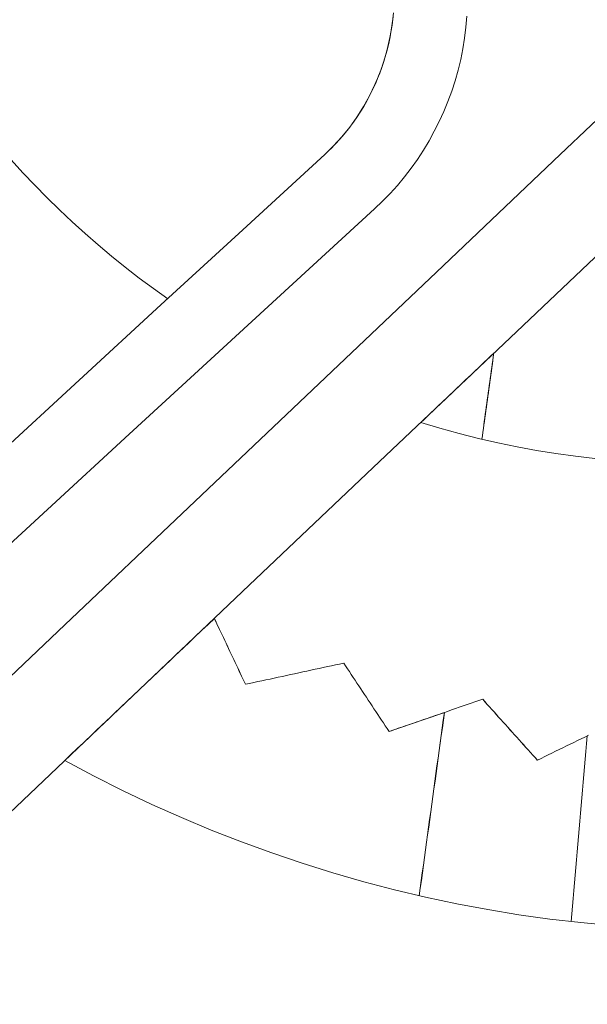
# Model space of a CAD drawing. Units: inches. Extents: x 41 to 460, y 123 to 358.
# Drawn here: x 85 to 86, y 144 to 146 of the extents above; entities that cross this region are included whole.
import ezdxf

# ---------------------------------------------------------------- set-up
doc = ezdxf.new("R2010")
doc.units = ezdxf.units.IN
doc.header["$MEASUREMENT"] = 0
doc.header["$PDMODE"] = 2
doc.header["$PDSIZE"] = 0.03
doc.layers.add('Unnamed [1]', color=7, linetype='Continuous', lineweight=0)
doc.styles.add('CK_TEXT_STYLE_0031', font='times.ttf', dxfattribs={"width": 0.75, "height": 2})
doc.styles.add('CK_TEXT_STYLE_0032', font='txt', dxfattribs={"width": 0.75, "height": 2})
doc.dimstyles.new('KEYCREATOR_DIMSTYLE', dxfattribs={"dimtxt": 2, "dimasz": 2, "dimexe": 0.5, "dimexo": 0.5, "dimgap": 0.5, "dimtad": 0, "dimtih": 1, "dimtoh": 1, "dimdec": 3, "dimzin": 4, "dimdsep": 46, "dimtxsty": 'CK_TEXT_STYLE_0031', "dimsah": 1, "dimcen": 0, "dimadec": 3, "dimazin": 0, "dimtfac": 1, "dimtdec": 3, "dimtofl": 0, "dimtmove": 0, "dimatfit": 3, "dimfxl": 1, "dimtolj": 1, "dimtzin": 0, "dimarcsym": 0})

# ---------------------------------------------------------------- blocks, each defined once
blk = doc.blocks.new('*D9')
at = {"layer": 'Defpoints', "color": 0}
for p in [(83.7698, 171.9074), (129.3985, 171.9074), (95.8802, 136.1639)]:
    blk.add_point(p, dxfattribs=at)
at = {"layer": 'Unnamed [1]', "color": 18, "lineweight": -2, "true_color": 0x000000}
for p, q in [((85.7698, 171.9074), (129.8985, 171.9074)), ((129.3985, 169.9074), (129.3985, 157.0862)), ((129.3985, 138.1639), (129.3985, 150.8422))]:
    blk.add_line(p, q, dxfattribs=at)
at = {"layer": 'Unnamed [1]', "color": 18, "true_color": 0x000000}
for points in [[(129.7318, 169.9074), (129.0651, 169.9074), (129.3985, 171.9074)], [(129.0651, 138.1639), (129.7318, 138.1639), (129.3985, 136.1639)]]:
    blk.add_solid(points, dxfattribs=at)
at = {"layer": 'Unnamed [1]', "color": 18, "lineweight": 0, "true_color": 0x000000, "insert": (129.3985, 153.9642), "char_height": 2, "attachment_point": 5, "line_spacing_factor": 0.96, "style": 'CK_TEXT_STYLE_0032'}
blk.add_mtext('\\A1;36"\\P{NOM}', dxfattribs=at)

msp = doc.modelspace()

# ---------------------------------------------------------------- linework, layer by layer
at = {"layer": 'Unnamed [1]', "color": 1, "linetype": 'Continuous', "lineweight": 0}
for points in [[(86.0560752, 145.6684118), (86.0539423, 145.6484646), (86.0506416, 145.6286641), (86.0461989, 145.6090744), (86.0406402, 145.5897593), (86.0339915, 145.5707829), (86.0262789, 145.5522091), (86.0175284, 145.5341018), (86.0077658, 145.5165249), (85.9970173, 145.4995425), (85.9853087, 145.4832185), (85.9726662, 145.4676167), (85.9591156, 145.4528013), (85.944683, 145.438836)], [(86.0255098, 145.3506976), (86.0383898, 145.3628847), (86.0507733, 145.3755763), (86.0626482, 145.3887485), (86.0740028, 145.4023774), (86.084825, 145.4164393), (86.0951029, 145.4309103), (86.1048246, 145.4457666), (86.1139782, 145.4609844), (86.1225517, 145.4765398), (86.1305332, 145.492409), (86.1379108, 145.5085681), (86.1446725, 145.5249935), (86.1508064, 145.5416611), (86.1563006, 145.5585473), (86.1611432, 145.5756281), (86.1653222, 145.5928798), (86.1688279, 145.6102784), (86.1716599, 145.627799), (86.17382, 145.6454171), (86.1753098, 145.6631075)], [(86.0555435, 145.6623367), (86.0543174, 145.651389), (86.0527409, 145.6404857), (86.0508181, 145.6296371), (86.048553, 145.6188535), (86.04595, 145.6081452), (86.043013, 145.5975226), (86.0397461, 145.5869959), (86.0361536, 145.5765754), (86.0322395, 145.5662715), (86.028008, 145.5560945), (86.0234631, 145.5460547), (86.0186091, 145.5361624), (86.0134499, 145.5264278), (86.0079898, 145.5168614), (86.0022329, 145.5074734), (85.9961833, 145.4982741), (85.989845, 145.4892739), (85.9832223, 145.480483), (85.9763193, 145.4719118), (85.96914, 145.4635705), (85.9616886, 145.4554695), (85.9539693, 145.4476191)], [(85.6900406, 145.2047358), (85.6667419, 145.2213519), (85.6438101, 145.2384038), (85.6212513, 145.255878), (85.5990718, 145.2737608), (85.5772776, 145.2920387), (85.5558749, 145.3106982), (85.5348699, 145.3297257), (85.5142687, 145.3491076), (85.4940774, 145.3688304), (85.4743023, 145.3888805), (85.4549495, 145.4092443), (85.4360251, 145.4299084)], [(86.3828239, 144.9457316), (86.3514263, 144.949426), (86.3199842, 144.9537972), (86.2885193, 144.9588513), (86.257053, 144.9645946), (86.2256069, 144.9710332), (86.1942025, 144.9781735), (86.1628614, 144.9860215), (86.1316051, 144.9945835), (86.1004551, 145.0038658)], [(86.4102055, 144.1880659), (86.3601128, 144.1926985), (86.3098952, 144.1985194), (86.2595861, 144.2055504), (86.2092206, 144.2138086), (86.1588416, 144.2232932), (86.1084935, 144.2339991), (86.058221, 144.2459209), (86.0080686, 144.2590535), (85.9580809, 144.2733916), (85.9083025, 144.28893), (85.8587779, 144.3056633), (85.8095518, 144.3235865), (85.7606686, 144.3426943), (85.7121731, 144.3629813), (85.6641096, 144.3844424), (85.616523, 144.4070724), (85.5694576, 144.4308659), (85.5229581, 144.4558178)]]:
    msp.add_lwpolyline(points, dxfattribs=at)
for points in [[(87.0915173, 145.9443896, 0), (86.8799857, 145.7436449, 0), (86.6684541, 145.5429002, 0), (86.4569226, 145.3421555, 0), (86.245391, 145.1414108, 0), (86.0338594, 144.9406661, 0), (85.8223278, 144.7399214, 0), (85.6107963, 144.5391766, 0), (85.3992647, 144.3384319, 0), (85.1877331, 144.1376872, 0), (84.9762016, 143.9369425, 0), (84.76467, 143.7361978, 0), (84.5531384, 143.5354531, 0), (84.3416069, 143.3347084, 0), (84.1300753, 143.1339637, 0), (83.9185437, 142.933219, 0), (83.7070122, 142.7324742, 0), (83.4954806, 142.5317295, 0), (83.283949, 142.3309848, 0), (83.0724175, 142.1302401, 0)], [(86.7289809, 145.8201455, 0), (86.527976, 145.6293907, 0), (86.3269711, 145.4386358, 0), (86.1259662, 145.247881, 0), (85.9249613, 145.0571262, 0), (85.7239564, 144.8663714, 0), (85.5229516, 144.6756165, 0), (85.3219467, 144.4848617, 0), (85.1209418, 144.2941069, 0), (84.9199369, 144.1033521, 0), (84.718932, 143.9125972, 0), (84.5179271, 143.7218424, 0), (84.3169222, 143.5310876, 0), (84.1159174, 143.3403327, 0), (83.9149125, 143.1495779, 0), (83.7139076, 142.9588231, 0), (83.5129027, 142.7680683, 0), (83.3118978, 142.5773134, 0), (83.1108929, 142.3865586, 0)], [(85.944683, 145.438836, 0), (85.8118844, 145.3167497, 0), (85.6790858, 145.1946634, 0), (85.5462872, 145.0725771, 0), (85.4134886, 144.9504909, 0), (85.28069, 144.8284046, 0), (85.1478914, 144.7063183, 0), (85.0150928, 144.584232, 0), (84.8822942, 144.4621457, 0), (84.7494956, 144.3400594, 0), (84.616697, 144.2179731, 0), (84.4838984, 144.0958868, 0), (84.3510998, 143.9738005, 0), (84.2183012, 143.8517142, 0), (84.0855026, 143.7296279, 0), (83.952704, 143.6075416, 0), (83.8199054, 143.4854553, 0), (83.6871068, 143.3633691, 0), (83.5543082, 143.2412828, 0), (83.4215096, 143.1191965, 0), (83.288711, 142.9971102, 0), (83.1559124, 142.8750239, 0)], [(83.2400085, 142.789891, 0), (83.3726514, 142.9118342, 0), (83.5052943, 143.0337774, 0), (83.6379372, 143.1557205, 0), (83.7705801, 143.2776637, 0), (83.9032231, 143.3996069, 0), (84.035866, 143.52155, 0), (84.1685089, 143.6434932, 0), (84.3011518, 143.7654364, 0), (84.4337947, 143.8873796, 0), (84.5664377, 144.0093227, 0), (84.6990806, 144.1312659, 0), (84.8317235, 144.2532091, 0), (84.9643664, 144.3751522, 0), (85.0970093, 144.4970954, 0), (85.2296523, 144.6190386, 0), (85.3622952, 144.7409818, 0), (85.4949381, 144.8629249, 0), (85.627581, 144.9848681, 0), (85.7602239, 145.1068113, 0), (85.8928669, 145.2287544, 0), (86.0255098, 145.3506976, 0)], [(86.2188833, 145.1162548, 0), (86.2139488, 145.1115719, 0), (86.2090143, 145.1068891, 0), (86.2040798, 145.1022062, 0), (86.1991453, 145.0975233, 0), (86.1942108, 145.0928405, 0), (86.1892763, 145.0881576, 0), (86.1843418, 145.0834747, 0), (86.1794073, 145.0787919, 0), (86.1744728, 145.074109, 0), (86.1695383, 145.0694261, 0), (86.1646038, 145.0647433, 0), (86.1596693, 145.0600604, 0), (86.1547348, 145.0553776, 0), (86.1498003, 145.0506947, 0), (86.1448658, 145.0460118, 0), (86.1399314, 145.041329, 0), (86.1349969, 145.0366461, 0), (86.1300624, 145.0319632, 0), (86.1251279, 145.0272804, 0), (86.1201934, 145.0225975, 0), (86.1152589, 145.0179146, 0), (86.1103244, 145.0132318, 0), (86.1053899, 145.0085489, 0), (86.1004554, 145.0038661, 0)], [(86.1997013, 144.9768061, 0), (86.2005006, 144.9826165, 0), (86.2012999, 144.9884269, 0), (86.2020991, 144.9942372, 0), (86.2028984, 145.0000476, 0), (86.2036976, 145.005858, 0), (86.2044969, 145.0116684, 0), (86.2052961, 145.0174787, 0), (86.2060954, 145.0232891, 0), (86.2068946, 145.0290995, 0), (86.2076939, 145.0349099, 0), (86.2084931, 145.0407202, 0), (86.2092924, 145.0465306, 0), (86.2100916, 145.052341, 0), (86.2108909, 145.0581513, 0), (86.2116902, 145.0639617, 0), (86.2124894, 145.0697721, 0), (86.2132887, 145.0755825, 0), (86.2140879, 145.0813928, 0), (86.2148872, 145.0872032, 0), (86.2156864, 145.0930136, 0), (86.2164857, 145.098824, 0), (86.2172849, 145.1046343, 0), (86.2180842, 145.1104447, 0), (86.2188834, 145.1162551, 0)], [(86.1997014, 144.9768064, 0), (86.2005006, 144.9826168, 0), (86.2012999, 144.9884272, 0), (86.2020992, 144.9942376, 0), (86.2028984, 145.000048, 0), (86.2036977, 145.0058584, 0), (86.2044969, 145.0116688, 0), (86.2052962, 145.0174792, 0), (86.2060954, 145.0232896, 0), (86.2068947, 145.0291, 0), (86.207694, 145.0349104, 0), (86.2084932, 145.0407208, 0), (86.2092925, 145.0465312, 0), (86.2100917, 145.0523416, 0), (86.210891, 145.058152, 0), (86.2116902, 145.0639624, 0), (86.2124895, 145.0697728, 0), (86.2132888, 145.0755832, 0), (86.214088, 145.0813936, 0), (86.2148873, 145.087204, 0), (86.2156865, 145.0930144, 0), (86.2164858, 145.0988248, 0), (86.217285, 145.1046352, 0), (86.2180843, 145.1104456, 0), (86.2188836, 145.116256, 0)], [(86.2191001, 145.1164607, 0), (86.2182994, 145.1106399, 0), (86.2174987, 145.1048192, 0), (86.216698, 145.0989985, 0), (86.2158974, 145.0931777, 0), (86.2150967, 145.087357, 0), (86.214296, 145.0815363, 0), (86.2134953, 145.0757155, 0), (86.2126946, 145.0698948, 0), (86.211894, 145.0640741, 0), (86.2110933, 145.0582533, 0), (86.2102926, 145.0524326, 0), (86.2094919, 145.0466119, 0), (86.2086912, 145.0407912, 0), (86.2078906, 145.0349704, 0), (86.2070899, 145.0291497, 0), (86.2062892, 145.023329, 0), (86.2054885, 145.0175082, 0), (86.2046879, 145.0116875, 0), (86.2038872, 145.0058668, 0), (86.2030865, 145.000046, 0), (86.2022858, 144.9942253, 0), (86.2014851, 144.9884046, 0), (86.2006845, 144.9825838, 0), (86.1998838, 144.9767631, 0)], [(85.7656713, 144.686154, 0), (85.7555583, 144.6765567, 0), (85.7454454, 144.6669594, 0), (85.7353324, 144.6573622, 0), (85.7252194, 144.6477649, 0), (85.7151065, 144.6381676, 0), (85.7049935, 144.6285704, 0), (85.6948805, 144.6189731, 0), (85.6847675, 144.6093758, 0), (85.6746546, 144.5997785, 0), (85.6645416, 144.5901813, 0), (85.6544286, 144.580584, 0), (85.6443157, 144.5709867, 0), (85.6342027, 144.5613895, 0), (85.6240897, 144.5517922, 0), (85.6139768, 144.5421949, 0), (85.6038638, 144.5325977, 0), (85.5937508, 144.5230004, 0), (85.5836378, 144.5134031, 0), (85.5735249, 144.5038059, 0), (85.5634119, 144.4942086, 0), (85.5532989, 144.4846113, 0), (85.543186, 144.475014, 0), (85.533073, 144.4654168, 0), (85.52296, 144.4558195, 0)], [(85.8161486, 144.5792988, 0), (85.8140454, 144.5837511, 0), (85.8119422, 144.5882034, 0), (85.8098389, 144.5926558, 0), (85.8077357, 144.5971081, 0), (85.8056325, 144.6015604, 0), (85.8035292, 144.6060128, 0), (85.801426, 144.6104651, 0), (85.7993228, 144.6149174, 0), (85.7972196, 144.6193697, 0), (85.7951163, 144.6238221, 0), (85.7930131, 144.6282744, 0), (85.7909099, 144.6327267, 0), (85.7888067, 144.6371791, 0), (85.7867034, 144.6416314, 0), (85.7846002, 144.6460837, 0), (85.782497, 144.6505361, 0), (85.7803937, 144.6549884, 0), (85.7782905, 144.6594407, 0), (85.7761873, 144.663893, 0), (85.7740841, 144.6683454, 0), (85.7719808, 144.6727977, 0), (85.7698776, 144.67725, 0), (85.7677744, 144.6817024, 0), (85.7656711, 144.6861547, 0)], [(85.8161486, 144.5792988, 0), (85.8140454, 144.5837511, 0), (85.8119422, 144.5882034, 0), (85.809839, 144.5926557, 0), (85.8077357, 144.597108, 0), (85.8056325, 144.6015603, 0), (85.8035293, 144.6060126, 0), (85.8014261, 144.6104649, 0), (85.7993229, 144.6149172, 0), (85.7972197, 144.6193695, 0), (85.7951164, 144.6238218, 0), (85.7930132, 144.6282742, 0), (85.79091, 144.6327265, 0), (85.7888068, 144.6371788, 0), (85.7867036, 144.6416311, 0), (85.7846004, 144.6460834, 0), (85.7824971, 144.6505357, 0), (85.7803939, 144.654988, 0), (85.7782907, 144.6594403, 0), (85.7761875, 144.6638926, 0), (85.7740843, 144.6683449, 0), (85.7719811, 144.6727972, 0), (85.7698778, 144.6772495, 0), (85.7677746, 144.6817018, 0), (85.7656714, 144.6861542, 0)], [(85.7657338, 144.6862133, 0), (85.7678381, 144.6817585, 0), (85.7699425, 144.6773038, 0), (85.7720469, 144.672849, 0), (85.7741513, 144.6683942, 0), (85.7762557, 144.6639394, 0), (85.7783601, 144.6594847, 0), (85.7804644, 144.6550299, 0), (85.7825688, 144.6505751, 0), (85.7846732, 144.6461203, 0), (85.7867776, 144.6416656, 0), (85.788882, 144.6372108, 0), (85.7909864, 144.632756, 0), (85.7930907, 144.6283012, 0), (85.7951951, 144.6238465, 0), (85.7972995, 144.6193917, 0), (85.7994039, 144.6149369, 0), (85.8015083, 144.6104821, 0), (85.8036127, 144.6060274, 0), (85.805717, 144.6015726, 0), (85.8078214, 144.5971178, 0), (85.8099258, 144.592663, 0), (85.8120302, 144.5882082, 0), (85.8141346, 144.5837535, 0), (85.8162389, 144.5792987, 0)], [(85.8162389, 144.5792987, 0), (85.8228785, 144.5807309, 0), (85.8295181, 144.5821631, 0), (85.8361576, 144.5835953, 0), (85.8427972, 144.5850275, 0), (85.8494367, 144.5864597, 0), (85.8560763, 144.5878919, 0), (85.8627158, 144.589324, 0), (85.8693554, 144.5907562, 0), (85.8759949, 144.5921884, 0), (85.8826345, 144.5936206, 0), (85.889274, 144.5950528, 0), (85.8959136, 144.596485, 0), (85.9025531, 144.5979172, 0), (85.9091927, 144.5993494, 0), (85.9158323, 144.6007816, 0), (85.9224718, 144.6022138, 0), (85.9291114, 144.603646, 0), (85.9357509, 144.6050782, 0), (85.9423905, 144.6065104, 0), (85.94903, 144.6079426, 0), (85.9556696, 144.6093747, 0), (85.9623091, 144.6108069, 0), (85.9689487, 144.6122391, 0), (85.9755882, 144.6136713, 0)], [(85.8162389, 144.5792987, 0), (85.8228785, 144.5807309, 0), (85.8295181, 144.5821631, 0), (85.8361576, 144.5835953, 0), (85.8427972, 144.5850275, 0), (85.8494367, 144.5864597, 0), (85.8560763, 144.5878919, 0), (85.8627158, 144.589324, 0), (85.8693554, 144.5907562, 0), (85.8759949, 144.5921884, 0), (85.8826345, 144.5936206, 0), (85.889274, 144.5950528, 0), (85.8959136, 144.596485, 0), (85.9025531, 144.5979172, 0), (85.9091927, 144.5993494, 0), (85.9158323, 144.6007816, 0), (85.9224718, 144.6022138, 0), (85.9291114, 144.603646, 0), (85.9357509, 144.6050782, 0), (85.9423905, 144.6065104, 0), (85.94903, 144.6079426, 0), (85.9556696, 144.6093747, 0), (85.9623091, 144.6108069, 0), (85.9689487, 144.6122391, 0), (85.9755882, 144.6136713, 0)], [(86.0491132, 144.5028066, 0), (86.0460459, 144.507426, 0), (86.0429786, 144.5120454, 0), (86.0399113, 144.5166647, 0), (86.036844, 144.5212841, 0), (86.0337766, 144.5259035, 0), (86.0307093, 144.5305228, 0), (86.027642, 144.5351422, 0), (86.0245747, 144.5397616, 0), (86.0215074, 144.5443809, 0), (86.0184401, 144.5490003, 0), (86.0153728, 144.5536196, 0), (86.0123055, 144.558239, 0), (86.0092382, 144.5628584, 0), (86.0061709, 144.5674777, 0), (86.0031036, 144.5720971, 0), (86.0000363, 144.5767165, 0), (85.996969, 144.5813358, 0), (85.9939017, 144.5859552, 0), (85.9908344, 144.5905746, 0), (85.9877671, 144.5951939, 0), (85.9846998, 144.5998133, 0), (85.9816325, 144.6044327, 0), (85.9785652, 144.609052, 0), (85.9754979, 144.6136714, 0)], [(86.0491132, 144.5028066, 0), (86.0460459, 144.507426, 0), (86.0429786, 144.5120454, 0), (86.0399113, 144.5166647, 0), (86.036844, 144.5212841, 0), (86.0337766, 144.5259035, 0), (86.0307093, 144.5305228, 0), (86.027642, 144.5351422, 0), (86.0245747, 144.5397616, 0), (86.0215074, 144.5443809, 0), (86.0184401, 144.5490003, 0), (86.0153728, 144.5536196, 0), (86.0123055, 144.558239, 0), (86.0092382, 144.5628584, 0), (86.0061709, 144.5674777, 0), (86.0031036, 144.5720971, 0), (86.0000363, 144.5767165, 0), (85.996969, 144.5813358, 0), (85.9939017, 144.5859552, 0), (85.9908344, 144.5905746, 0), (85.9877671, 144.5951939, 0), (85.9846998, 144.5998133, 0), (85.9816325, 144.6044327, 0), (85.9785652, 144.609052, 0), (85.9754979, 144.6136714, 0)], [(85.9755882, 144.6136713, 0), (85.9786555, 144.609052, 0), (85.9817228, 144.6044326, 0), (85.9847901, 144.5998132, 0), (85.9878574, 144.5951939, 0), (85.9909247, 144.5905745, 0), (85.9939921, 144.5859551, 0), (85.9970594, 144.5813358, 0), (86.0001267, 144.5767164, 0), (86.003194, 144.572097, 0), (86.0062613, 144.5674777, 0), (86.0093286, 144.5628583, 0), (86.0123959, 144.5582389, 0), (86.0154632, 144.5536196, 0), (86.0185305, 144.5490002, 0), (86.0215978, 144.5443808, 0), (86.0246651, 144.5397615, 0), (86.0277324, 144.5351421, 0), (86.0307997, 144.5305227, 0), (86.033867, 144.5259034, 0), (86.0369343, 144.521284, 0), (86.0400016, 144.5166646, 0), (86.0430689, 144.5120453, 0), (86.0461362, 144.5074259, 0), (86.0492035, 144.5028066, 0)], [(85.8162389, 144.5792987, 0), (85.8162352, 144.5792987, 0), (85.8162314, 144.5792987, 0), (85.8162277, 144.5792987, 0), (85.8162239, 144.5792987, 0), (85.8162201, 144.5792987, 0), (85.8162164, 144.5792987, 0), (85.8162126, 144.5792987, 0), (85.8162088, 144.5792987, 0), (85.8162051, 144.5792987, 0), (85.8162013, 144.5792987, 0), (85.8161975, 144.5792987, 0), (85.8161938, 144.5792987, 0), (85.81619, 144.5792987, 0), (85.8161863, 144.5792987, 0), (85.8161825, 144.5792987, 0), (85.8161787, 144.5792987, 0), (85.816175, 144.5792987, 0), (85.8161712, 144.5792988, 0), (85.8161674, 144.5792988, 0), (85.8161637, 144.5792988, 0), (85.8161599, 144.5792988, 0), (85.8161561, 144.5792988, 0), (85.8161524, 144.5792988, 0), (85.8161486, 144.5792988, 0)], [(85.8162389, 144.5792987, 0), (85.8162352, 144.5792987, 0), (85.8162314, 144.5792987, 0), (85.8162277, 144.5792987, 0), (85.8162239, 144.5792987, 0), (85.8162201, 144.5792987, 0), (85.8162164, 144.5792987, 0), (85.8162126, 144.5792987, 0), (85.8162088, 144.5792987, 0), (85.8162051, 144.5792987, 0), (85.8162013, 144.5792987, 0), (85.8161975, 144.5792987, 0), (85.8161938, 144.5792987, 0), (85.81619, 144.5792987, 0), (85.8161863, 144.5792987, 0), (85.8161825, 144.5792987, 0), (85.8161787, 144.5792987, 0), (85.816175, 144.5792987, 0), (85.8161712, 144.5792988, 0), (85.8161674, 144.5792988, 0), (85.8161637, 144.5792988, 0), (85.8161599, 144.5792988, 0), (85.8161561, 144.5792988, 0), (85.8161524, 144.5792988, 0), (85.8161486, 144.5792988, 0)], [(86.0492035, 144.5028066, 0), (86.0555332, 144.5049832, 0), (86.0618629, 144.5071598, 0), (86.0681925, 144.5093364, 0), (86.0745222, 144.511513, 0), (86.0808519, 144.5136896, 0), (86.0871816, 144.5158662, 0), (86.0935113, 144.5180428, 0), (86.099841, 144.5202194, 0), (86.1061706, 144.522396, 0), (86.1125003, 144.5245726, 0), (86.11883, 144.5267492, 0), (86.1251597, 144.5289259, 0), (86.1314894, 144.5311025, 0), (86.1378191, 144.5332791, 0), (86.1441487, 144.5354557, 0), (86.1504784, 144.5376323, 0), (86.1568081, 144.5398089, 0), (86.1631378, 144.5419855, 0), (86.1694675, 144.5441621, 0), (86.1757971, 144.5463387, 0), (86.1821268, 144.5485153, 0), (86.1884565, 144.5506919, 0), (86.1947862, 144.5528686, 0), (86.2011159, 144.5550452, 0)], [(86.2896352, 144.4562771, 0), (86.2859432, 144.4603924, 0), (86.2822511, 144.4645078, 0), (86.278559, 144.4686231, 0), (86.274867, 144.4727384, 0), (86.2711749, 144.4768538, 0), (86.2674828, 144.4809691, 0), (86.2637907, 144.4850845, 0), (86.2600987, 144.4891998, 0), (86.2564066, 144.4933151, 0), (86.2527145, 144.4974305, 0), (86.2490225, 144.5015458, 0), (86.2453304, 144.5056612, 0), (86.2416383, 144.5097765, 0), (86.2379463, 144.5138918, 0), (86.2342542, 144.5180072, 0), (86.2305621, 144.5221225, 0), (86.22687, 144.5262379, 0), (86.223178, 144.5303532, 0), (86.2194859, 144.5344685, 0), (86.2157938, 144.5385839, 0), (86.2121018, 144.5426992, 0), (86.2084097, 144.5468146, 0), (86.2047176, 144.5509299, 0), (86.2010255, 144.5550452, 0)], [(86.2011159, 144.5550452, 0), (86.2048079, 144.5509298, 0), (86.2085, 144.5468145, 0), (86.2121921, 144.5426991, 0), (86.2158842, 144.5385838, 0), (86.2195762, 144.5344685, 0), (86.2232683, 144.5303531, 0), (86.2269604, 144.5262378, 0), (86.2306524, 144.5221224, 0), (86.2343445, 144.5180071, 0), (86.2380366, 144.5138918, 0), (86.2417287, 144.5097764, 0), (86.2454207, 144.5056611, 0), (86.2491128, 144.5015457, 0), (86.2528049, 144.4974304, 0), (86.2564969, 144.4933151, 0), (86.260189, 144.4891997, 0), (86.2638811, 144.4850844, 0), (86.2675732, 144.480969, 0), (86.2712652, 144.4768537, 0), (86.2749573, 144.4727384, 0), (86.2786494, 144.468623, 0), (86.2823414, 144.4645077, 0), (86.2860335, 144.4603923, 0), (86.2897256, 144.456277, 0)], [(86.0492035, 144.5028066, 0), (86.0529377, 144.5040906, 0), (86.0566719, 144.5053747, 0), (86.0604062, 144.5066588, 0), (86.0641404, 144.5079429, 0), (86.0678746, 144.509227, 0), (86.0716088, 144.5105111, 0), (86.075343, 144.5117952, 0), (86.0790773, 144.5130793, 0), (86.0828115, 144.5143634, 0), (86.0865457, 144.5156475, 0), (86.0902799, 144.5169316, 0), (86.0940142, 144.5182157, 0), (86.0977484, 144.5194998, 0), (86.1014826, 144.5207839, 0), (86.1052168, 144.522068, 0), (86.108951, 144.5233521, 0), (86.1126853, 144.5246362, 0), (86.1164195, 144.5259203, 0), (86.1201537, 144.5272044, 0), (86.1238879, 144.5284885, 0), (86.1276221, 144.5297726, 0), (86.1313564, 144.5310567, 0), (86.1350906, 144.5323408, 0), (86.1388248, 144.5336249, 0)], [(86.0979836, 144.2362225, 0), (86.0996852, 144.2486149, 0), (86.1013869, 144.2610073, 0), (86.1030885, 144.2733996, 0), (86.1047901, 144.285792, 0), (86.1064918, 144.2981843, 0), (86.1081934, 144.3105767, 0), (86.109895, 144.3229691, 0), (86.1115967, 144.3353614, 0), (86.1132983, 144.3477538, 0), (86.115, 144.3601461, 0), (86.1167016, 144.3725385, 0), (86.1184032, 144.3849308, 0), (86.1201049, 144.3973232, 0), (86.1218065, 144.4097156, 0), (86.1235081, 144.4221079, 0), (86.1252098, 144.4345003, 0), (86.1269114, 144.4468926, 0), (86.128613, 144.459285, 0), (86.1303147, 144.4716774, 0), (86.1320163, 144.4840697, 0), (86.1337179, 144.4964621, 0), (86.1354196, 144.5088544, 0), (86.1371212, 144.5212468, 0), (86.1388228, 144.5336392, 0)], [(86.0979836, 144.2362223, 0), (86.0996851, 144.2486141, 0), (86.1013867, 144.2610058, 0), (86.1030882, 144.2733975, 0), (86.1047898, 144.2857892, 0), (86.1064913, 144.298181, 0), (86.1081929, 144.3105727, 0), (86.1098944, 144.3229644, 0), (86.111596, 144.3353562, 0), (86.1132975, 144.3477479, 0), (86.1149991, 144.3601396, 0), (86.1167006, 144.3725314, 0), (86.1184022, 144.3849231, 0), (86.1201037, 144.3973148, 0), (86.1218053, 144.4097065, 0), (86.1235068, 144.4220983, 0), (86.1252084, 144.43449, 0), (86.1269099, 144.4468817, 0), (86.1286114, 144.4592735, 0), (86.130313, 144.4716652, 0), (86.1320145, 144.4840569, 0), (86.1337161, 144.4964487, 0), (86.1354176, 144.5088404, 0), (86.1371192, 144.5212321, 0), (86.1388207, 144.5336238, 0)], [(86.1390003, 144.5336855, 0), (86.1372976, 144.5212898, 0), (86.1355948, 144.508894, 0), (86.1338921, 144.4964983, 0), (86.1321893, 144.4841026, 0), (86.1304866, 144.4717068, 0), (86.1287839, 144.4593111, 0), (86.1270811, 144.4469154, 0), (86.1253784, 144.4345196, 0), (86.1236757, 144.4221239, 0), (86.1219729, 144.4097281, 0), (86.1202702, 144.3973324, 0), (86.1185675, 144.3849367, 0), (86.1168647, 144.3725409, 0), (86.115162, 144.3601452, 0), (86.1134593, 144.3477494, 0), (86.1117565, 144.3353537, 0), (86.1100538, 144.322958, 0), (86.1083511, 144.3105622, 0), (86.1066483, 144.2981665, 0), (86.1049456, 144.2857707, 0), (86.1032429, 144.273375, 0), (86.1015401, 144.2609793, 0), (86.0998374, 144.2485835, 0), (86.0981347, 144.2361878, 0)], [(86.0492035, 144.5028066, 0), (86.0491997, 144.5028066, 0), (86.049196, 144.5028066, 0), (86.0491922, 144.5028066, 0), (86.0491884, 144.5028066, 0), (86.0491847, 144.5028066, 0), (86.0491809, 144.5028066, 0), (86.0491771, 144.5028066, 0), (86.0491734, 144.5028066, 0), (86.0491696, 144.5028066, 0), (86.0491659, 144.5028066, 0), (86.0491621, 144.5028066, 0), (86.0491583, 144.5028066, 0), (86.0491546, 144.5028066, 0), (86.0491508, 144.5028066, 0), (86.049147, 144.5028066, 0), (86.0491433, 144.5028066, 0), (86.0491395, 144.5028066, 0), (86.0491357, 144.5028066, 0), (86.049132, 144.5028066, 0), (86.0491282, 144.5028066, 0), (86.0491245, 144.5028066, 0), (86.0491207, 144.5028066, 0), (86.0491169, 144.5028066, 0), (86.0491132, 144.5028066, 0)], [(86.0492035, 144.5028066, 0), (86.0491997, 144.5028066, 0), (86.049196, 144.5028066, 0), (86.0491922, 144.5028066, 0), (86.0491884, 144.5028066, 0), (86.0491847, 144.5028066, 0), (86.0491809, 144.5028066, 0), (86.0491771, 144.5028066, 0), (86.0491734, 144.5028066, 0), (86.0491696, 144.5028066, 0), (86.0491659, 144.5028066, 0), (86.0491621, 144.5028066, 0), (86.0491583, 144.5028066, 0), (86.0491546, 144.5028066, 0), (86.0491508, 144.5028066, 0), (86.049147, 144.5028066, 0), (86.0491433, 144.5028066, 0), (86.0491395, 144.5028066, 0), (86.0491357, 144.5028066, 0), (86.049132, 144.5028066, 0), (86.0491282, 144.5028066, 0), (86.0491245, 144.5028066, 0), (86.0491207, 144.5028066, 0), (86.0491169, 144.5028066, 0), (86.0491132, 144.5028066, 0)], [(86.2897256, 144.456277, 0), (86.295666, 144.4591576, 0), (86.3016065, 144.4620382, 0), (86.307547, 144.4649188, 0), (86.3134875, 144.4677994, 0), (86.3194279, 144.47068, 0), (86.3253684, 144.4735606, 0), (86.3313089, 144.4764411, 0), (86.3372493, 144.4793217, 0), (86.3431898, 144.4822023, 0), (86.3491303, 144.4850829, 0), (86.3550707, 144.4879635, 0), (86.3610112, 144.4908441, 0), (86.3669517, 144.4937247, 0), (86.3728921, 144.4966053, 0)], [(86.3446251, 144.1943835, 0), (86.3457148, 144.2069334, 0), (86.3468045, 144.2194833, 0), (86.3478943, 144.2320331, 0), (86.348984, 144.244583, 0), (86.3500737, 144.2571329, 0), (86.3511634, 144.2696828, 0), (86.3522531, 144.2822326, 0), (86.3533428, 144.2947825, 0), (86.3544326, 144.3073324, 0), (86.3555223, 144.3198823, 0), (86.356612, 144.3324321, 0), (86.3577017, 144.344982, 0), (86.3587914, 144.3575319, 0), (86.3598811, 144.3700817, 0), (86.3609709, 144.3826316, 0), (86.3620606, 144.3951815, 0), (86.3631503, 144.4077314, 0), (86.36424, 144.4202812, 0), (86.3653297, 144.4328311, 0), (86.3664194, 144.445381, 0), (86.3675092, 144.4579309, 0), (86.3685989, 144.4704807, 0), (86.3696886, 144.4830306, 0), (86.3707783, 144.4955805, 0)], [(86.2897256, 144.456277, 0), (86.2897218, 144.456277, 0), (86.2897181, 144.456277, 0), (86.2897143, 144.456277, 0), (86.2897105, 144.456277, 0), (86.2897068, 144.456277, 0), (86.289703, 144.456277, 0), (86.2896992, 144.456277, 0), (86.2896955, 144.456277, 0), (86.2896917, 144.456277, 0), (86.2896879, 144.456277, 0), (86.2896842, 144.456277, 0), (86.2896804, 144.456277, 0), (86.2896766, 144.456277, 0), (86.2896729, 144.456277, 0), (86.2896691, 144.456277, 0), (86.2896654, 144.4562771, 0), (86.2896616, 144.4562771, 0), (86.2896578, 144.4562771, 0), (86.2896541, 144.4562771, 0), (86.2896503, 144.4562771, 0), (86.2896465, 144.4562771, 0), (86.2896428, 144.4562771, 0), (86.289639, 144.4562771, 0), (86.2896352, 144.4562771, 0)]]:
    msp.add_polyline3d(points, dxfattribs=at)

# ---------------------------------------------------------------- dimensions: what is measured, and where the dimension line sits
at = {"layer": 'Unnamed [1]', "color": 18, "lineweight": 0, "true_color": 0x000000}
dim = msp.add_linear_dim(base=(129.3984833, 171.9074085), p1=(95.8802486, 136.1639053), p2=(83.7697754, 171.9074085), angle=90, text='36"\\P{NOM}', dimstyle='KEYCREATOR_DIMSTYLE', override={"dimexo": 2, "dimtxsty": 'CK_TEXT_STYLE_0032', "dimse1": 1}, dxfattribs=at)
dim.commit()
dim.dimension.update_dxf_attribs({"geometry": '*D9', "text_midpoint": (129.3984833, 153.9641876), "dimtype": 160, "text_rotation": 360})

doc.saveas('drawing.dxf')
